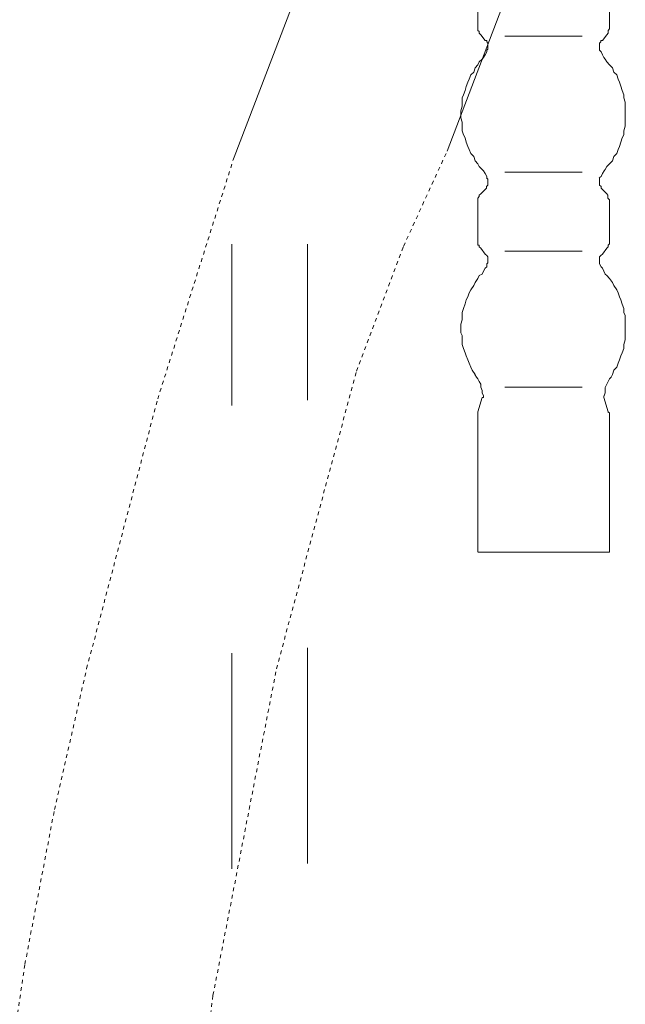
# Model space of a CAD drawing. Units: inches. Extents: x -920 to 2308, y -1111 to 732.
# Drawn here: x 512 to 573, y -337 to -238 of the extents above; entities that cross this region are included whole.
import ezdxf

# ---------------------------------------------------------------- set-up
doc = ezdxf.new("R2010")
doc.units = ezdxf.units.IN
doc.header["$MEASUREMENT"] = 0
doc.linetypes.add('AI-Linetype-20', pattern=[0.766233, 0.383117, -0.383117])
doc.linetypes.add('AI-Linetype-21', pattern=[0.766233, 0.383117, -0.383117])
doc.layers.add('图层 1', color=7, linetype='Continuous')

msp = doc.modelspace()

# ---------------------------------------------------------------- linework, layer by layer
at = {"layer": '图层 1', "color": 7, "lineweight": 9}
for points in [[(562.801, -230.476), (555.055, -250.843)], [(541.292, -231.088), (533.508, -251.448)], [(558.158, -238.335), (558.158, -232.109)], [(571.48, -238.335), (571.48, -232.109)], [(558.158, -238.335), (558.158, -238.48), (558.158, -238.638), (558.284, -238.745), (558.284, -238.909), (558.474, -239.06)], [(571.202, -239.06), (571.354, -238.909), (571.354, -238.745), (571.354, -238.638), (571.48, -238.48), (571.48, -238.335)], [(558.903, -239.634), (558.461, -239.06)], [(559.067, -240.631), (559.167, -240.517), (559.167, -240.36), (559.167, -240.221), (559.167, -240.069), (559.167, -239.918), (559.067, -239.792), (559.067, -239.634), (558.903, -239.634)], [(560.908, -239.205), (568.73, -239.205)], [(570.773, -239.634), (570.622, -239.634), (570.622, -239.792), (570.471, -239.905), (570.471, -240.069), (570.471, -240.221), (570.471, -240.36), (570.471, -240.517), (570.471, -240.631)], [(571.202, -239.06), (570.773, -239.634)], [(558.284, -241.81), (558.612, -241.52), (558.739, -241.381), (558.89, -241.085), (559.067, -240.795), (559.067, -240.631)], [(570.458, -240.631), (570.647, -240.795), (570.773, -241.085), (570.925, -241.381), (571.051, -241.52), (571.215, -241.81)], [(558.284, -241.81), (558.158, -242.119), (557.881, -242.403), (557.755, -242.832), (557.452, -243.129), (557.3, -243.558), (557.162, -243.848), (556.998, -244.283), (556.871, -244.718), (556.72, -245.153), (556.569, -245.444), (556.569, -245.879), (556.569, -246.295), (556.43, -246.743), (556.43, -247.178), (556.43, -247.456), (556.569, -247.891), (556.569, -248.32), (556.569, -248.78), (556.72, -249.203), (556.871, -249.506), (556.998, -249.928), (557.162, -250.376), (557.3, -250.66), (557.452, -251.089), (557.755, -251.385), (557.881, -251.82), (558.158, -252.111), (558.284, -252.401)], [(571.202, -252.401), (571.48, -252.111), (571.795, -251.82), (571.934, -251.385), (572.211, -251.089), (572.363, -250.66), (572.502, -250.376), (572.64, -249.928), (572.779, -249.506), (572.943, -249.203), (572.943, -248.78), (573.082, -248.32), (573.082, -247.891), (573.082, -247.456), (573.082, -247.178), (573.082, -246.743), (573.082, -246.295), (573.082, -245.879), (572.943, -245.444), (572.943, -245.153), (572.779, -244.718), (572.64, -244.258), (572.502, -243.848), (572.363, -243.558), (572.211, -243.129), (571.934, -242.832), (571.795, -242.403), (571.48, -242.119), (571.202, -241.81)], [(559.067, -253.549), (559.067, -253.397), (558.903, -253.114), (558.739, -252.823), (558.587, -252.685), (558.284, -252.401)], [(571.202, -252.401), (571.051, -252.685), (570.95, -252.823), (570.773, -253.114), (570.635, -253.397), (570.445, -253.549)], [(558.903, -254.716), (559.041, -254.583), (559.041, -254.425), (559.167, -254.28), (559.167, -254.135), (559.167, -254.003), (559.167, -253.845), (559.167, -253.687), (559.041, -253.549)], [(560.908, -252.975), (568.73, -252.975)], [(570.458, -253.549), (570.458, -253.687), (570.458, -253.845), (570.458, -254.003), (570.458, -254.135), (570.458, -254.28), (570.647, -254.425), (570.647, -254.583), (570.773, -254.716)], [(558.474, -255.151), (558.915, -254.716)], [(570.773, -254.716), (571.202, -255.151)], [(558.474, -255.151), (558.284, -255.283), (558.284, -255.435), (558.158, -255.599), (558.158, -255.75), (558.158, -255.883)], [(558.158, -255.883), (558.158, -260.058)], [(571.48, -255.883), (571.48, -255.75), (571.328, -255.599), (571.328, -255.435), (571.328, -255.283), (571.215, -255.151)], [(571.48, -260.058), (571.48, -255.883)], [(533.294, -260.241), (533.294, -276.578)], [(540.926, -260.241), (540.926, -276.035)], [(558.158, -260.058), (558.158, -260.228), (558.158, -260.361), (558.284, -260.361), (558.284, -260.519), (558.474, -260.657)], [(558.903, -261.25), (558.461, -260.657)], [(571.202, -260.657), (570.773, -261.25)], [(571.202, -260.657), (571.354, -260.519), (571.354, -260.361), (571.48, -260.228), (571.48, -260.058)], [(559.067, -262.241), (559.167, -262.14), (559.167, -261.988), (559.167, -261.831), (559.167, -261.685), (559.167, -261.528), (559.067, -261.395), (558.903, -261.25)], [(560.908, -260.947), (568.73, -260.947)], [(570.773, -261.25), (570.622, -261.395), (570.471, -261.528), (570.471, -261.685), (570.471, -261.831), (570.471, -261.976), (570.471, -262.14), (570.471, -262.241)], [(558.284, -263.42), (558.612, -263.269), (558.739, -262.979), (558.89, -262.669), (559.067, -262.543), (559.067, -262.241)], [(570.458, -262.241), (570.647, -262.543), (570.773, -262.669), (570.925, -262.979), (571.051, -263.269), (571.215, -263.42)], [(558.284, -263.42), (558.158, -263.704), (557.881, -264.12), (557.755, -264.436), (557.452, -264.871), (557.3, -265.167), (557.162, -265.59), (556.998, -265.893), (556.871, -266.29), (556.72, -266.75), (556.569, -267.173), (556.569, -267.463), (556.569, -267.892), (556.43, -268.34), (556.43, -268.8), (556.43, -269.223), (556.569, -269.488), (556.569, -269.923), (556.569, -270.39), (556.72, -270.813), (556.871, -271.235), (556.998, -271.55), (557.162, -271.96), (557.3, -272.288), (557.452, -272.698), (557.603, -273.001), (557.881, -273.424)], [(571.795, -273.424), (571.934, -273.001), (572.211, -272.698), (572.363, -272.288), (572.502, -271.96), (572.64, -271.55), (572.779, -271.235), (572.943, -270.813), (572.943, -270.39), (573.082, -269.923), (573.082, -269.488), (573.082, -269.223), (573.082, -268.8), (573.082, -268.34), (573.082, -267.905), (573.082, -267.463), (572.943, -267.173), (572.943, -266.75), (572.779, -266.315), (572.64, -265.893), (572.502, -265.59), (572.363, -265.167), (572.211, -264.871), (571.934, -264.436), (571.795, -264.12), (571.48, -263.704), (571.202, -263.42)], [(558.739, -275.6), (558.587, -275.297), (558.587, -275.032), (558.474, -274.711), (558.474, -274.414), (558.284, -274.137), (558.158, -273.853), (558.019, -273.689), (557.855, -273.424)], [(571.795, -273.424), (571.644, -273.689), (571.48, -273.853), (571.354, -274.137), (571.202, -274.414), (571.051, -274.736), (571.051, -275.032), (571.051, -275.297), (570.95, -275.6)], [(560.908, -274.711), (568.73, -274.711)], [(558.158, -277.196), (558.612, -275.758)], [(558.612, -275.758), (558.739, -275.758), (558.739, -275.6)], [(570.925, -275.6), (570.925, -275.758)], [(571.354, -277.196), (570.925, -275.758)], [(558.158, -277.196), (558.158, -277.316), (558.158, -277.473)], [(558.158, -277.473), (558.158, -291.375)], [(571.48, -277.473), (571.48, -277.316), (571.328, -277.196)], [(571.48, -291.388), (571.48, -277.473)], [(558.158, -291.388), (571.48, -291.388)], [(533.294, -301.625), (533.294, -323.424)], [(540.926, -301.095), (540.926, -322.881)]]:
    msp.add_lwpolyline(points, dxfattribs=at)
at = {"layer": '图层 1', "color": 7, "linetype": 'AI-Linetype-21', "lineweight": 9}
msp.add_lwpolyline([(516.484, -537.036), (520.193, -451.625), (522.893, -411.862), (526.652, -373.115), (531.376, -336.222), (537.797, -303.208), (545.89, -273.096), (550.646, -260.474), (555.055, -250.843)], dxfattribs=at)
at = {"layer": '图层 1', "color": 7, "linetype": 'AI-Linetype-20', "lineweight": 9}
msp.add_lwpolyline([(500.69, -543.986), (501.504, -497.008), (502.727, -451.48), (503.541, -429), (504.632, -407.977), (505.988, -387.572), (507.736, -367.785), (509.924, -349.43), (512.353, -333.074), (515.343, -317.425), (518.597, -303.183), (525.782, -275.903), (533.508, -251.448)], dxfattribs=at)

doc.saveas('drawing.dxf')
